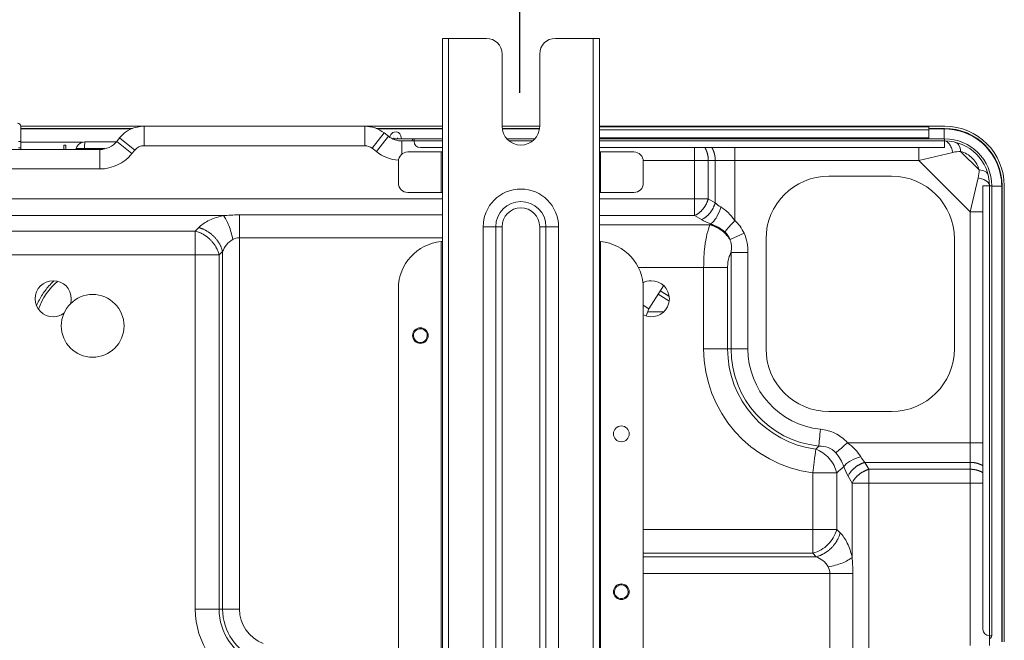
# Model space of a CAD drawing. Extents: x 0 to 750, y 248 to 1086.
# Drawn here: x 252 to 325, y 372 to 418 of the extents above; entities that cross this region are included whole.
import ezdxf

# ---------------------------------------------------------------- set-up
doc = ezdxf.new("R2010")
doc.units = 0
doc.header["$MEASUREMENT"] = 0
doc.layers.add('Dimension', color=7, linetype='Continuous', lineweight=0)
doc.layers.add('Product', color=7, linetype='Continuous', lineweight=0)

# ---------------------------------------------------------------- blocks, each defined once
blk = doc.blocks.new('Block_77')
at = {"layer": 'Dimension', "color": 251, "lineweight": 25}
blk.add_line((288.978, 412.421), (288.978, 450.957), dxfattribs=at)

msp = doc.modelspace()

# ---------------------------------------------------------------- linework, layer by layer
at = {"layer": 'Product', "color": 7, "lineweight": 0}
for p, q in [((283.226, 326.757), (283.226, 416.474)), ((283.226, 416.474), (283.693, 416.474)), ((286.497, 416.474), (283.693, 416.474)), ((283.693, 416.474), (283.693, 326.757)), ((294.44, 416.474), (291.637, 416.474)), ((294.44, 416.474), (294.908, 416.474)), ((294.44, 326.757), (294.44, 416.474)), ((294.908, 416.474), (294.908, 326.757)), ((287.665, 409.932), (287.665, 415.306)), ((290.468, 415.306), (290.468, 409.932)), ((251.848, 409.932), (261.022, 409.932)), ((251.848, 408.788), (251.848, 409.932)), ((251.848, 409.769), (260.163, 409.769)), ((251.848, 409.74), (260.094, 409.74)), ((261.022, 409.932), (277.446, 409.932)), ((261.022, 408.484), (261.022, 409.932)), ((277.446, 409.932), (283.226, 409.932)), ((277.446, 408.484), (277.446, 409.932)), ((278.305, 409.769), (283.226, 409.769)), ((278.374, 409.74), (283.226, 409.74)), ((287.665, 409.932), (290.469, 409.932)), ((287.674, 409.769), (290.459, 409.769)), ((287.678, 409.74), (290.455, 409.74)), ((294.908, 409.932), (320.608, 409.932)), ((294.908, 409.885), (319.44, 409.885)), ((319.44, 409.664), (294.908, 409.664)), ((319.44, 409.885), (319.44, 409.664)), ((319.44, 409.769), (320.608, 409.769)), ((319.44, 409.74), (320.579, 409.74)), ((319.44, 409.064), (319.44, 409.664)), ((320.579, 409.74), (320.608, 409.769)), ((320.579, 409.74), (320.579, 408.998)), ((258.998, 408.809), (259.207, 409.067)), ((260.332, 408.155), (259.207, 409.067)), ((277.994, 408.295), (278.887, 409.435)), ((279.21, 409.182), (278.317, 408.042)), ((278.887, 409.435), (279.21, 409.182)), ((279.347, 409.209), (279.324, 409.12)), ((279.506, 408.998), (281.123, 408.998)), ((279.582, 408.998), (279.603, 409.078)), ((279.603, 409.078), (279.603, 408.998)), ((279.883, 408.998), (279.883, 409.078)), ((279.883, 409.078), (279.904, 408.998)), ((280.194, 408.998), (280.139, 409.209)), ((281.123, 408.998), (281.123, 408.834)), ((281.123, 408.998), (283.226, 408.998)), ((288.075, 408.998), (290.108, 408.998)), ((294.908, 409.064), (319.44, 409.064)), ((294.908, 408.998), (320.608, 408.998)), ((319.44, 409.064), (319.44, 408.998)), ((320.608, 408.998), (320.608, 408.834)), ((250.408, 408.203), (257.727, 408.203)), ((251.685, 408.788), (251.848, 408.788)), ((251.685, 408.32), (251.848, 408.32)), ((251.848, 408.788), (251.848, 408.32)), ((256.446, 408.736), (251.848, 408.736)), ((251.848, 408.32), (251.848, 408.203)), ((255.049, 408.531), (255.212, 408.531)), ((255.049, 408.203), (255.049, 408.531)), ((255.212, 408.531), (255.212, 408.203)), ((255.964, 408.286), (255.943, 408.223)), ((255.943, 408.223), (256.591, 408.223)), ((256.591, 408.286), (255.964, 408.286)), ((256.591, 408.223), (256.591, 408.286)), ((258.091, 408.286), (256.591, 408.286)), ((256.591, 408.223), (257.813, 408.223)), ((256.591, 408.223), (256.591, 408.203)), ((256.629, 408.764), (258.941, 408.764)), ((257.727, 406.755), (257.727, 408.203)), ((260.123, 407.897), (258.998, 408.809)), ((261.022, 408.484), (277.446, 408.484)), ((277.994, 408.295), (278.317, 408.042)), ((280.219, 408.834), (281.123, 408.834)), ((280.219, 407.864), (280.219, 408.834)), ((281.123, 408.834), (281.123, 408.811)), ((283.226, 408.834), (281.123, 408.834)), ((283.226, 408.344), (281.59, 408.344)), ((289.888, 408.834), (288.245, 408.834)), ((320.608, 408.834), (294.908, 408.834)), ((320.608, 408.344), (294.908, 408.344)), ((301.994, 407.386), (301.994, 408.344)), ((304.987, 408.344), (304.987, 407.386)), ((318.678, 407.386), (318.678, 408.344)), ((320.608, 408.834), (320.608, 408.344)), ((260.123, 407.897), (260.332, 408.155)), ((283.132, 408.017), (280.656, 408.017)), ((283.226, 408.017), (283.132, 408.017)), ((283.132, 405), (283.132, 408.017)), ((295.001, 408.017), (294.908, 408.017)), ((297.478, 408.017), (295.001, 408.017)), ((295.001, 408.017), (295.001, 405)), ((321.206, 407.984), (318.678, 407.386)), ((323.167, 406.682), (321.796, 408.052)), ((250.408, 406.755), (257.727, 406.755)), ((279.955, 407.316), (279.955, 405.7)), ((298.175, 407.386), (301.994, 407.386)), ((298.179, 405.7), (298.179, 407.316)), ((303.018, 407.386), (301.994, 407.386)), ((301.994, 407.386), (301.994, 404.532)), ((303.018, 407.386), (303.533, 407.386)), ((303.018, 404.532), (303.018, 407.386)), ((303.533, 407.386), (304.987, 407.386)), ((303.533, 407.386), (303.533, 404.235)), ((304.987, 402.914), (304.987, 407.386)), ((304.987, 407.386), (318.678, 407.386)), ((318.678, 407.386), (322.5, 403.563)), ((311.987, 406.218), (316.659, 406.218)), ((322.5, 403.563), (323.099, 406.092)), ((323.458, 405.493), (323.949, 405.493)), ((323.458, 372.48), (323.458, 405.493)), ((323.949, 405.493), (324.112, 405.493)), ((323.949, 372.013), (323.949, 405.493)), ((324.112, 405.493), (324.112, 372.013)), ((324.855, 405.465), (324.112, 405.465)), ((324.883, 405.493), (324.855, 405.465)), ((324.855, 405.465), (324.855, 371.546)), ((324.883, 405.493), (324.883, 371.546)), ((325.047, 405.493), (325.047, 371.546)), ((283.226, 404.532), (150.052, 404.532)), ((280.656, 405), (283.132, 405)), ((283.132, 405), (283.226, 405)), ((294.908, 405), (295.001, 405)), ((301.994, 404.532), (294.908, 404.532)), ((295.001, 405), (297.478, 405)), ((301.994, 404.532), (303.018, 404.532)), ((303.533, 404.235), (303.018, 404.532)), ((246.509, 403.278), (266.927, 403.278)), ((294.908, 403.278), (301.994, 403.278)), ((301.994, 403.278), (302.509, 402.98)), ((322.5, 403.563), (322.5, 386.368)), ((323.458, 403.563), (322.5, 403.563)), ((265.088, 402.388), (264.832, 402.131)), ((286.263, 402.456), (287.198, 402.456)), ((286.263, 340.776), (286.263, 402.456)), ((287.198, 340.776), (287.198, 402.456)), ((287.198, 402.456), (287.665, 402.456)), ((287.665, 340.776), (287.665, 402.456)), ((290.468, 402.456), (290.936, 402.456)), ((290.468, 402.456), (290.468, 340.776)), ((290.936, 402.456), (291.87, 402.456)), ((290.936, 402.456), (290.936, 340.776)), ((291.87, 402.456), (291.87, 340.776)), ((303.143, 402.603), (294.908, 402.603)), ((303.207, 402.668), (303.143, 402.603)), ((264.832, 402.131), (248.605, 402.131)), ((264.832, 400.351), (264.832, 402.131)), ((268.123, 401.629), (283.226, 401.629)), ((268.123, 373.987), (268.123, 401.629)), ((304.634, 401.492), (305.684, 401.964)), ((283.132, 358.944), (283.132, 401.343)), ((295.001, 401.343), (295.001, 358.944)), ((307.314, 393.367), (307.314, 401.545)), ((321.332, 401.545), (321.332, 393.367)), ((248.605, 400.351), (264.832, 400.351)), ((264.832, 400.351), (264.832, 373.987)), ((266.612, 400.351), (266.869, 400.607)), ((266.612, 373.987), (266.612, 400.351)), ((266.869, 400.607), (266.869, 373.987)), ((305.962, 400.526), (304.707, 400.526)), ((304.707, 393.367), (304.707, 400.526)), ((305.962, 393.367), (305.962, 400.526)), ((297.816, 399.406), (302.671, 399.406)), ((302.671, 399.406), (302.671, 393.367)), ((304.451, 399.406), (302.671, 399.406)), ((304.451, 399.406), (304.451, 393.367)), ((298.6, 396.346), (299.674, 398.064)), ((279.955, 362.433), (279.955, 397.854)), ((298.179, 397.854), (298.179, 362.433)), ((300.072, 396.941), (299.281, 397.435)), ((300.072, 397.272), (299.43, 397.673)), ((300.064, 397.305), (299.442, 397.693)), ((298.179, 396.609), (298.6, 396.346)), ((300.083, 396.959), (300.072, 396.941)), ((300.077, 396.938), (300.072, 396.941)), ((298.401, 395.822), (298.6, 396.346)), ((298.516, 396.123), (299.702, 396.123)), ((302.671, 393.367), (304.451, 393.367)), ((304.451, 393.367), (304.707, 393.367)), ((305.962, 393.367), (304.707, 393.367)), ((316.659, 388.695), (311.987, 388.695)), ((322.5, 386.368), (313.379, 386.368)), ((323.458, 386.368), (322.5, 386.368)), ((322.5, 386.368), (322.5, 384.914)), ((311.021, 385.894), (311.233, 386.127)), ((314.974, 384.399), (314.676, 384.914)), ((314.676, 384.914), (322.5, 384.914)), ((322.5, 384.914), (322.5, 384.399)), ((310.792, 384.128), (310.792, 379.927)), ((310.792, 384.128), (312.573, 384.128)), ((312.573, 379.927), (312.573, 384.128)), ((322.5, 384.399), (314.974, 384.399)), ((314.974, 384.399), (314.974, 383.375)), ((322.5, 383.375), (322.5, 384.399)), ((313.422, 383.89), (313.72, 383.375)), ((313.72, 383.375), (313.72, 377.831)), ((314.974, 383.375), (322.5, 383.375)), ((314.974, 351.701), (314.974, 383.375)), ((323.458, 383.375), (322.5, 383.375)), ((322.5, 383.375), (322.5, 371.272)), ((310.792, 379.927), (298.179, 379.927)), ((310.792, 378.147), (310.792, 379.927)), ((310.792, 379.927), (312.573, 379.927)), ((312.829, 379.671), (312.573, 379.927)), ((298.179, 378.147), (310.792, 378.147)), ((310.792, 378.147), (311.049, 377.89)), ((311.049, 377.89), (298.179, 377.89)), ((298.179, 376.636), (312.071, 376.636)), ((312.071, 376.636), (312.071, 352.657)), ((266.612, 373.987), (264.832, 373.987)), ((266.612, 373.987), (266.869, 373.987)), ((266.869, 373.987), (268.123, 373.987)), ((323.925, 372.013), (323.949, 372.013)), ((323.949, 372.013), (323.949, 371.272)), ((323.949, 372.013), (324.112, 372.013))]:
    msp.add_line(p, q, dxfattribs=at)
for centre, radius in [((257.196, 395.072), 2.336), ((281.59, 394.349), 0.584), ((296.543, 387.036), 0.584), ((296.543, 375.283), 0.584)]:
    msp.add_circle(centre, radius, dxfattribs=at)
for points in [[(287.665, 415.306), (287.665, 415.951), (287.142, 416.474), (286.497, 416.474)], [(291.637, 416.474), (290.991, 416.474), (290.468, 415.951), (290.468, 415.306)], [(261.022, 409.932), (260.318, 409.932), (259.651, 409.615), (259.207, 409.067)], [(278.887, 409.435), (278.476, 409.757), (277.969, 409.932), (277.446, 409.932)], [(279.21, 409.182), (279.498, 408.957), (279.853, 408.834), (280.219, 408.834)], [(281.123, 408.998), (281.033, 408.998), (280.959, 408.925), (280.959, 408.834)], [(324.112, 405.493), (324.112, 407.429), (322.543, 408.998), (320.608, 408.998)], [(255.935, 408.201), (255.938, 408.208), (255.941, 408.215), (255.943, 408.223)], [(256.629, 408.764), (256.328, 408.764), (256.06, 408.572), (255.964, 408.286)], [(257.727, 408.203), (258.22, 408.203), (258.687, 408.426), (258.998, 408.809)], [(261.022, 408.484), (260.754, 408.484), (260.501, 408.363), (260.332, 408.155)], [(277.994, 408.295), (277.838, 408.417), (277.645, 408.484), (277.446, 408.484)], [(281.123, 408.811), (281.123, 408.553), (281.332, 408.344), (281.59, 408.344)], [(323.949, 405.493), (323.949, 407.338), (322.453, 408.834), (320.608, 408.834)], [(257.727, 406.755), (258.657, 406.755), (259.537, 407.174), (260.123, 407.897)], [(278.317, 408.042), (278.79, 407.671), (279.361, 407.447), (279.959, 407.397)], [(280.656, 408.017), (280.269, 408.017), (279.955, 407.703), (279.955, 407.316)], [(298.179, 407.316), (298.179, 407.703), (297.865, 408.017), (297.478, 408.017)], [(321.796, 408.052), (321.606, 408.056), (321.41, 408.032), (321.206, 407.984)], [(311.987, 406.218), (309.406, 406.218), (307.314, 404.125), (307.314, 401.545)], [(321.332, 401.545), (321.332, 404.125), (319.24, 406.218), (316.659, 406.218)], [(323.099, 406.092), (323.147, 406.296), (323.17, 406.491), (323.167, 406.682)], [(279.955, 405.7), (279.955, 405.313), (280.269, 405), (280.656, 405)], [(297.478, 405), (297.865, 405), (298.179, 405.313), (298.179, 405.7)], [(303.943, 403.922), (303.787, 404.013), (303.651, 404.119), (303.533, 404.235)], [(304.987, 402.914), (304.69, 403.359), (304.315, 403.707), (303.943, 403.922)], [(268.123, 403.332), (267.648, 403.332), (267.245, 403.305), (266.927, 403.278)], [(283.226, 403.332), (278.191, 403.332), (273.157, 403.332), (268.123, 403.332)], [(302.509, 402.98), (302.714, 402.862), (302.949, 402.756), (303.207, 402.668)], [(304.246, 402.07), (303.94, 402.329), (303.557, 402.524), (303.207, 402.668)], [(268.123, 401.629), (267.939, 401.629), (267.772, 401.57), (267.629, 401.497)], [(304.634, 401.492), (304.557, 401.716), (304.428, 401.916), (304.246, 402.07)], [(267.629, 401.497), (267.25, 401.305), (267.006, 400.941), (266.869, 400.607)], [(283.132, 401.343), (281.331, 401.174), (279.955, 399.663), (279.955, 397.854)], [(283.132, 401.343), (283.182, 401.348), (283.225, 401.349), (283.226, 401.351)], [(294.908, 401.351), (294.908, 401.349), (294.951, 401.348), (295.001, 401.343)], [(298.179, 397.854), (298.179, 399.663), (296.802, 401.174), (295.001, 401.343)], [(254.613, 398.391), (253.931, 397.861), (253.43, 397.133), (253.176, 396.307)], [(255.562, 396.742), (255.593, 396.857), (255.609, 396.975), (255.609, 397.094)], [(302.671, 393.367), (302.671, 388.684), (306.148, 384.729), (310.792, 384.128)], [(304.451, 393.367), (304.451, 389.579), (307.264, 386.38), (311.021, 385.894)], [(304.707, 393.367), (304.707, 389.639), (307.525, 386.513), (311.233, 386.127)], [(305.962, 393.367), (305.962, 390.282), (308.294, 387.695), (311.363, 387.375)], [(307.314, 393.367), (307.314, 390.787), (309.406, 388.695), (311.987, 388.695)], [(316.659, 388.695), (319.24, 388.695), (321.332, 390.787), (321.332, 393.367)], [(314.358, 385.335), (314.149, 385.7), (313.815, 386.07), (313.379, 386.368)], [(312.514, 385.627), (312.195, 386.006), (311.715, 386.136), (311.233, 386.127)], [(313.103, 384.607), (312.96, 384.949), (312.767, 385.325), (312.514, 385.627)], [(314.676, 384.914), (314.558, 385.034), (314.45, 385.174), (314.358, 385.335)], [(312.573, 384.128), (312.751, 384.284), (312.927, 384.444), (313.103, 384.607)], [(313.103, 384.607), (313.193, 384.341), (313.301, 384.1), (313.422, 383.89)], [(311.939, 377.13), (311.747, 377.508), (311.382, 377.752), (311.049, 377.89)], [(313.774, 376.636), (313.774, 377.11), (313.747, 377.513), (313.72, 377.831)], [(312.071, 376.636), (312.071, 376.82), (312.011, 376.987), (311.939, 377.13)], [(313.774, 351.954), (313.774, 360.181), (313.773, 368.408), (313.774, 376.636)], [(264.832, 373.987), (264.832, 371.487), (266.377, 369.247), (268.714, 368.358)], [(266.612, 373.987), (266.612, 372.226), (267.701, 370.648), (269.347, 370.023)], [(266.869, 373.987), (266.869, 372.333), (267.891, 370.85), (269.438, 370.262)], [(268.123, 373.987), (268.123, 372.854), (268.824, 371.838), (269.884, 371.435)], [(323.458, 372.48), (323.458, 372.222), (323.667, 372.013), (323.925, 372.013)], [(323.949, 371.79), (324.046, 371.821), (324.112, 371.911), (324.112, 372.013)]]:
    msp.add_open_spline(points, degree=3, dxfattribs=at)
for points, knots in [([(251.848, 409.932), (251.848, 410.061), (251.743, 410.166), (251.614, 410.166), (251.614, 410.166), (251.614, 410.166), (251.614, 410.166)], [0, 0, 0, 0, 1, 1, 1, 2, 2, 2, 2]), ([(278.222, 409.8), (278.217, 409.802), (278.213, 409.803), (278.208, 409.805), (278.204, 409.806), (278.2, 409.808), (278.195, 409.809)], [0, 0, 0, 0, 1, 1, 1, 2, 2, 2, 2]), ([(287.665, 409.932), (287.665, 409.158), (288.292, 408.531), (289.067, 408.531), (289.841, 408.531), (290.468, 409.158), (290.468, 409.932)], [0, 0, 0, 0, 1, 1, 1, 2, 2, 2, 2]), ([(320.579, 409.74), (321.566, 409.74), (322.524, 409.4), (323.291, 408.77), (324.287, 407.953), (324.855, 406.743), (324.855, 405.465)], [0, 0, 0, 0, 1, 1, 1, 2, 2, 2, 2]), ([(325.047, 405.493), (325.047, 407.945), (323.061, 409.932), (320.61, 409.932), (320.609, 409.932), (320.609, 409.932), (320.608, 409.932)], [0, 0, 0, 0, 1, 1, 1, 2, 2, 2, 2]), ([(324.883, 405.493), (324.883, 407.855), (322.969, 409.769), (320.608, 409.769), (320.608, 409.769), (320.608, 409.769), (320.608, 409.769)], [0, 0, 0, 0, 1, 1, 1, 2, 2, 2, 2]), ([(280.139, 409.209), (280.083, 409.428), (279.86, 409.56), (279.641, 409.503), (279.497, 409.466), (279.384, 409.354), (279.347, 409.209)], [0, 0, 0, 0, 1, 1, 1, 2, 2, 2, 2]), ([(256.629, 408.764), (256.623, 408.764), (256.617, 408.739), (256.611, 408.691), (256.607, 408.657), (256.604, 408.612), (256.601, 408.559), (256.596, 408.483), (256.593, 408.391), (256.591, 408.286)], [0, 0, 0, 0, 1, 1, 1, 2, 2, 2, 3, 3, 3, 3]), ([(302.762, 408.344), (302.762, 408.344), (302.779, 408.316), (302.779, 408.316), (302.785, 408.306), (302.79, 408.297), (302.795, 408.287), (302.801, 408.277), (302.806, 408.268), (302.811, 408.258), (302.817, 408.248), (302.822, 408.238), (302.827, 408.228), (302.832, 408.218), (302.837, 408.208), (302.842, 408.198), (302.846, 408.188), (302.851, 408.178), (302.856, 408.168), (302.86, 408.157), (302.865, 408.147), (302.869, 408.137), (302.874, 408.126), (302.878, 408.116), (302.883, 408.105), (302.887, 408.095), (302.891, 408.084), (302.895, 408.074), (302.899, 408.063), (302.903, 408.052), (302.907, 408.042), (302.911, 408.031), (302.914, 408.02), (302.918, 408.009), (302.922, 407.999), (302.925, 407.988), (302.929, 407.977), (302.932, 407.966), (302.935, 407.955), (302.939, 407.944), (302.942, 407.933), (302.945, 407.922), (302.948, 407.911), (302.951, 407.9), (302.954, 407.889), (302.957, 407.878), (302.96, 407.867), (302.962, 407.856), (302.965, 407.845), (302.968, 407.834), (302.97, 407.823), (302.973, 407.812), (302.975, 407.801), (302.977, 407.79), (302.98, 407.779), (302.982, 407.767), (302.984, 407.756), (302.986, 407.745), (302.988, 407.734), (302.99, 407.723), (302.992, 407.712), (302.993, 407.701), (302.995, 407.69), (302.997, 407.679), (302.998, 407.668), (303, 407.657), (303.001, 407.645), (303.003, 407.634), (303.004, 407.623), (303.005, 407.611), (303.006, 407.601), (303.008, 407.59), (303.009, 407.579), (303.01, 407.57), (303.011, 407.56), (303.011, 407.551), (303.012, 407.538), (303.013, 407.526), (303.014, 407.514), (303.015, 407.495), (303.016, 407.477), (303.016, 407.458), (303.017, 407.434), (303.017, 407.41), (303.018, 407.386)], [0, 0, 0, 0, 1, 1, 1, 2, 2, 2, 3, 3, 3, 4, 4, 4, 5, 5, 5, 6, 6, 6, 7, 7, 7, 8, 8, 8, 9, 9, 9, 10, 10, 10, 11, 11, 11, 12, 12, 12, 13, 13, 13, 14, 14, 14, 15, 15, 15, 16, 16, 16, 17, 17, 17, 18, 18, 18, 19, 19, 19, 20, 20, 20, 21, 21, 21, 22, 22, 22, 23, 23, 23, 24, 24, 24, 25, 25, 25, 26, 26, 26, 27, 27, 27, 28, 28, 28, 28]), ([(303.277, 408.344), (303.277, 408.344), (303.294, 408.316), (303.294, 408.316), (303.3, 408.306), (303.306, 408.297), (303.311, 408.287), (303.316, 408.277), (303.322, 408.268), (303.327, 408.258), (303.332, 408.248), (303.337, 408.238), (303.342, 408.228), (303.347, 408.218), (303.352, 408.208), (303.357, 408.198), (303.362, 408.188), (303.367, 408.178), (303.371, 408.168), (303.376, 408.157), (303.381, 408.147), (303.385, 408.137), (303.389, 408.126), (303.394, 408.116), (303.398, 408.105), (303.402, 408.095), (303.406, 408.084), (303.411, 408.074), (303.415, 408.063), (303.419, 408.052), (303.422, 408.042), (303.426, 408.031), (303.43, 408.02), (303.434, 408.009), (303.437, 407.999), (303.441, 407.988), (303.444, 407.977), (303.448, 407.966), (303.451, 407.955), (303.454, 407.944), (303.457, 407.933), (303.461, 407.922), (303.464, 407.911), (303.467, 407.9), (303.47, 407.889), (303.472, 407.878), (303.475, 407.867), (303.478, 407.856), (303.481, 407.845), (303.483, 407.834), (303.486, 407.823), (303.488, 407.812), (303.491, 407.801), (303.493, 407.79), (303.495, 407.779), (303.497, 407.767), (303.499, 407.756), (303.501, 407.745), (303.503, 407.734), (303.505, 407.723), (303.507, 407.712), (303.509, 407.701), (303.511, 407.69), (303.512, 407.679), (303.514, 407.668), (303.515, 407.657), (303.517, 407.645), (303.518, 407.634), (303.52, 407.623), (303.521, 407.611), (303.522, 407.601), (303.523, 407.59), (303.524, 407.579), (303.525, 407.57), (303.526, 407.56), (303.527, 407.551), (303.528, 407.538), (303.529, 407.526), (303.529, 407.514), (303.53, 407.495), (303.531, 407.477), (303.532, 407.458), (303.532, 407.434), (303.533, 407.41), (303.533, 407.386)], [0, 0, 0, 0, 1, 1, 1, 2, 2, 2, 3, 3, 3, 4, 4, 4, 5, 5, 5, 6, 6, 6, 7, 7, 7, 8, 8, 8, 9, 9, 9, 10, 10, 10, 11, 11, 11, 12, 12, 12, 13, 13, 13, 14, 14, 14, 15, 15, 15, 16, 16, 16, 17, 17, 17, 18, 18, 18, 19, 19, 19, 20, 20, 20, 21, 21, 21, 22, 22, 22, 23, 23, 23, 24, 24, 24, 25, 25, 25, 26, 26, 26, 27, 27, 27, 28, 28, 28, 28]), ([(321.206, 407.984), (321.182, 408.103), (321.148, 408.219), (321.107, 408.325), (321.067, 408.431), (321.018, 408.527), (320.964, 408.604), (320.856, 408.758), (320.726, 408.834), (320.608, 408.834)], [0, 0, 0, 0, 1, 1, 1, 2, 2, 2, 3, 3, 3, 3]), ([(321.427, 408.732), (321.522, 408.708), (321.61, 408.634), (321.674, 408.515), (321.739, 408.396), (321.781, 408.231), (321.796, 408.052)], [0, 0, 0, 0, 1, 1, 1, 2, 2, 2, 2]), ([(321.796, 408.052), (321.954, 408.012), (322.114, 407.95), (322.268, 407.862), (322.418, 407.777), (322.56, 407.668), (322.685, 407.541), (322.81, 407.413), (322.916, 407.267), (322.998, 407.115), (323.075, 406.973), (323.13, 406.827), (323.167, 406.682)], [0, 0, 0, 0, 1, 1, 1, 2, 2, 2, 3, 3, 3, 4, 4, 4, 4]), ([(323.099, 406.092), (323.218, 406.067), (323.333, 406.034), (323.439, 405.993), (323.545, 405.952), (323.642, 405.903), (323.719, 405.849), (323.873, 405.741), (323.949, 405.612), (323.949, 405.493)], [0, 0, 0, 0, 1, 1, 1, 2, 2, 2, 3, 3, 3, 3]), ([(323.167, 406.682), (323.346, 406.666), (323.511, 406.624), (323.63, 406.56), (323.749, 406.495), (323.823, 406.407), (323.847, 406.313)], [0, 0, 0, 0, 1, 1, 1, 2, 2, 2, 2]), ([(291.87, 402.456), (291.87, 404.004), (290.615, 405.26), (289.067, 405.26), (287.518, 405.26), (286.263, 404.004), (286.263, 402.456)], [0, 0, 0, 0, 1, 1, 1, 2, 2, 2, 2]), ([(301.994, 403.278), (301.994, 403.402), (301.992, 403.586), (301.992, 403.802), (301.992, 403.915), (301.993, 404.034), (301.994, 404.161), (301.994, 404.307), (301.993, 404.437), (301.994, 404.532)], [0, 0, 0, 0, 1, 1, 1, 2, 2, 2, 3, 3, 3, 3]), ([(303.018, 404.532), (303.018, 404.532), (303.002, 404.481), (303.002, 404.481), (302.997, 404.464), (302.991, 404.447), (302.985, 404.43), (302.979, 404.412), (302.973, 404.395), (302.966, 404.378), (302.96, 404.36), (302.953, 404.343), (302.946, 404.325), (302.939, 404.308), (302.931, 404.29), (302.924, 404.273), (302.916, 404.255), (302.908, 404.238), (302.9, 404.22), (302.891, 404.203), (302.883, 404.185), (302.874, 404.168), (302.865, 404.151), (302.856, 404.133), (302.847, 404.116), (302.838, 404.099), (302.828, 404.081), (302.818, 404.064), (302.809, 404.047), (302.798, 404.03), (302.788, 404.013), (302.778, 403.996), (302.767, 403.979), (302.756, 403.963), (302.746, 403.946), (302.735, 403.929), (302.723, 403.913), (302.712, 403.896), (302.7, 403.88), (302.689, 403.864), (302.677, 403.848), (302.665, 403.832), (302.653, 403.816), (302.641, 403.801), (302.629, 403.785), (302.616, 403.77), (302.604, 403.755), (302.591, 403.739), (302.578, 403.725), (302.565, 403.71), (302.552, 403.695), (302.539, 403.681), (302.526, 403.667), (302.513, 403.652), (302.499, 403.639), (302.486, 403.625), (302.472, 403.611), (302.459, 403.598), (302.445, 403.585), (302.431, 403.572), (302.417, 403.559), (302.404, 403.547), (302.39, 403.534), (302.376, 403.522), (302.362, 403.51), (302.348, 403.498), (302.333, 403.487), (302.319, 403.475), (302.304, 403.464), (302.29, 403.453), (302.276, 403.443), (302.262, 403.432), (302.248, 403.422), (302.236, 403.413), (302.223, 403.405), (302.211, 403.396), (302.195, 403.385), (302.179, 403.376), (302.163, 403.366), (302.139, 403.352), (302.114, 403.339), (302.089, 403.326), (302.058, 403.309), (302.026, 403.293), (301.994, 403.278)], [0, 0, 0, 0, 1, 1, 1, 2, 2, 2, 3, 3, 3, 4, 4, 4, 5, 5, 5, 6, 6, 6, 7, 7, 7, 8, 8, 8, 9, 9, 9, 10, 10, 10, 11, 11, 11, 12, 12, 12, 13, 13, 13, 14, 14, 14, 15, 15, 15, 16, 16, 16, 17, 17, 17, 18, 18, 18, 19, 19, 19, 20, 20, 20, 21, 21, 21, 22, 22, 22, 23, 23, 23, 24, 24, 24, 25, 25, 25, 26, 26, 26, 27, 27, 27, 28, 28, 28, 28]), ([(290.936, 402.456), (290.936, 403.488), (290.099, 404.325), (289.067, 404.325), (288.034, 404.325), (287.198, 403.488), (287.198, 402.456)], [0, 0, 0, 0, 1, 1, 1, 2, 2, 2, 2]), ([(290.468, 402.456), (290.468, 403.23), (289.841, 403.858), (289.067, 403.858), (288.292, 403.858), (287.665, 403.23), (287.665, 402.456)], [0, 0, 0, 0, 1, 1, 1, 2, 2, 2, 2]), ([(303.533, 404.235), (303.533, 404.235), (303.518, 404.183), (303.518, 404.183), (303.512, 404.166), (303.507, 404.149), (303.501, 404.132), (303.495, 404.114), (303.488, 404.097), (303.482, 404.08), (303.475, 404.062), (303.468, 404.045), (303.461, 404.028), (303.454, 404.01), (303.447, 403.993), (303.439, 403.975), (303.431, 403.958), (303.424, 403.94), (303.415, 403.923), (303.407, 403.905), (303.399, 403.888), (303.39, 403.87), (303.381, 403.853), (303.372, 403.836), (303.363, 403.818), (303.353, 403.801), (303.344, 403.784), (303.334, 403.767), (303.324, 403.749), (303.314, 403.732), (303.304, 403.715), (303.293, 403.698), (303.283, 403.682), (303.272, 403.665), (303.261, 403.648), (303.25, 403.632), (303.239, 403.615), (303.228, 403.599), (303.216, 403.583), (303.204, 403.566), (303.193, 403.55), (303.181, 403.534), (303.169, 403.519), (303.156, 403.503), (303.144, 403.487), (303.132, 403.472), (303.119, 403.457), (303.107, 403.442), (303.094, 403.427), (303.081, 403.412), (303.068, 403.398), (303.055, 403.383), (303.042, 403.369), (303.028, 403.355), (303.015, 403.341), (303.002, 403.327), (302.988, 403.314), (302.974, 403.3), (302.961, 403.287), (302.947, 403.274), (302.933, 403.261), (302.919, 403.249), (302.906, 403.237), (302.892, 403.225), (302.878, 403.213), (302.863, 403.201), (302.849, 403.189), (302.835, 403.178), (302.82, 403.166), (302.805, 403.155), (302.792, 403.145), (302.778, 403.135), (302.764, 403.125), (302.751, 403.116), (302.739, 403.107), (302.726, 403.098), (302.71, 403.088), (302.694, 403.078), (302.678, 403.068), (302.654, 403.054), (302.63, 403.041), (302.605, 403.029), (302.573, 403.012), (302.541, 402.996), (302.509, 402.98)], [0, 0, 0, 0, 1, 1, 1, 2, 2, 2, 3, 3, 3, 4, 4, 4, 5, 5, 5, 6, 6, 6, 7, 7, 7, 8, 8, 8, 9, 9, 9, 10, 10, 10, 11, 11, 11, 12, 12, 12, 13, 13, 13, 14, 14, 14, 15, 15, 15, 16, 16, 16, 17, 17, 17, 18, 18, 18, 19, 19, 19, 20, 20, 20, 21, 21, 21, 22, 22, 22, 23, 23, 23, 24, 24, 24, 25, 25, 25, 26, 26, 26, 27, 27, 27, 28, 28, 28, 28]), ([(303.943, 403.922), (303.881, 403.675), (303.775, 403.407), (303.643, 403.181), (303.576, 403.068), (303.503, 402.965), (303.429, 402.879), (303.355, 402.792), (303.28, 402.721), (303.207, 402.668)], [0, 0, 0, 0, 1, 1, 1, 2, 2, 2, 3, 3, 3, 3]), ([(266.927, 403.278), (266.687, 403.227), (266.459, 403.162), (266.249, 403.085), (266.081, 403.024), (265.924, 402.955), (265.779, 402.88), (265.5, 402.735), (265.268, 402.568), (265.088, 402.387)], [0, 0, 0, 0, 1, 1, 1, 2, 2, 2, 3, 3, 3, 3]), ([(267.629, 401.497), (267.565, 401.843), (267.463, 402.217), (267.337, 402.536), (267.274, 402.695), (267.205, 402.841), (267.136, 402.966), (267.066, 403.092), (266.996, 403.196), (266.927, 403.278)], [0, 0, 0, 0, 1, 1, 1, 2, 2, 2, 3, 3, 3, 3]), ([(268.123, 401.629), (268.123, 401.95), (268.123, 402.293), (268.123, 402.593), (268.123, 402.744), (268.123, 402.883), (268.123, 403.008), (268.123, 403.132), (268.123, 403.242), (268.123, 403.332)], [0, 0, 0, 0, 1, 1, 1, 2, 2, 2, 3, 3, 3, 3]), ([(265.088, 402.387), (265.088, 402.387), (265.164, 402.367), (265.164, 402.367), (265.189, 402.36), (265.215, 402.352), (265.24, 402.343), (265.266, 402.335), (265.292, 402.326), (265.317, 402.316), (265.343, 402.307), (265.369, 402.296), (265.395, 402.286), (265.421, 402.275), (265.447, 402.264), (265.473, 402.252), (265.499, 402.24), (265.525, 402.227), (265.551, 402.215), (265.577, 402.201), (265.603, 402.188), (265.628, 402.174), (265.654, 402.16), (265.68, 402.145), (265.706, 402.13), (265.731, 402.114), (265.757, 402.098), (265.782, 402.082), (265.808, 402.066), (265.833, 402.049), (265.858, 402.031), (265.883, 402.014), (265.908, 401.996), (265.933, 401.977), (265.957, 401.959), (265.982, 401.94), (266.006, 401.921), (266.03, 401.901), (266.054, 401.881), (266.077, 401.861), (266.101, 401.84), (266.124, 401.819), (266.147, 401.798), (266.17, 401.777), (266.192, 401.755), (266.214, 401.733), (266.236, 401.711), (266.258, 401.688), (266.279, 401.666), (266.3, 401.643), (266.321, 401.62), (266.342, 401.596), (266.362, 401.573), (266.382, 401.549), (266.402, 401.525), (266.421, 401.501), (266.44, 401.476), (266.459, 401.451), (266.477, 401.427), (266.495, 401.402), (266.512, 401.377), (266.53, 401.352), (266.547, 401.327), (266.563, 401.302), (266.579, 401.276), (266.595, 401.251), (266.611, 401.225), (266.626, 401.198), (266.641, 401.172), (266.656, 401.145), (266.669, 401.12), (266.683, 401.095), (266.696, 401.07), (266.707, 401.047), (266.719, 401.024), (266.73, 401.001), (266.743, 400.972), (266.755, 400.943), (266.767, 400.914), (266.784, 400.87), (266.8, 400.826), (266.814, 400.781), (266.833, 400.723), (266.851, 400.665), (266.869, 400.607)], [0, 0, 0, 0, 1, 1, 1, 2, 2, 2, 3, 3, 3, 4, 4, 4, 5, 5, 5, 6, 6, 6, 7, 7, 7, 8, 8, 8, 9, 9, 9, 10, 10, 10, 11, 11, 11, 12, 12, 12, 13, 13, 13, 14, 14, 14, 15, 15, 15, 16, 16, 16, 17, 17, 17, 18, 18, 18, 19, 19, 19, 20, 20, 20, 21, 21, 21, 22, 22, 22, 23, 23, 23, 24, 24, 24, 25, 25, 25, 26, 26, 26, 27, 27, 27, 28, 28, 28, 28]), ([(302.671, 399.406), (302.671, 399.946), (302.701, 400.479), (302.759, 400.967), (302.842, 401.661), (302.977, 402.229), (303.143, 402.603)], [0, 0, 0, 0, 1, 1, 1, 2, 2, 2, 2]), ([(303.143, 402.603), (303.143, 402.603), (303.196, 402.589), (303.196, 402.589), (303.214, 402.584), (303.232, 402.579), (303.25, 402.573), (303.269, 402.568), (303.287, 402.562), (303.305, 402.556), (303.323, 402.55), (303.342, 402.543), (303.36, 402.537), (303.378, 402.53), (303.397, 402.523), (303.415, 402.516), (303.433, 402.508), (303.452, 402.501), (303.47, 402.493), (303.489, 402.485), (303.507, 402.477), (303.526, 402.469), (303.544, 402.46), (303.563, 402.451), (303.581, 402.442), (303.599, 402.433), (303.618, 402.424), (303.636, 402.415), (303.655, 402.405), (303.673, 402.395), (303.691, 402.385), (303.71, 402.375), (303.728, 402.364), (303.746, 402.354), (303.765, 402.343), (303.783, 402.332), (303.801, 402.321), (303.819, 402.309), (303.837, 402.298), (303.855, 402.286), (303.873, 402.274), (303.891, 402.262), (303.909, 402.25), (303.927, 402.237), (303.945, 402.225), (303.962, 402.212), (303.98, 402.199), (303.998, 402.186), (304.015, 402.172), (304.032, 402.159), (304.049, 402.145), (304.067, 402.131), (304.084, 402.117), (304.101, 402.103), (304.117, 402.089), (304.134, 402.074), (304.151, 402.06), (304.167, 402.045), (304.184, 402.03), (304.2, 402.015), (304.216, 402), (304.232, 401.985), (304.248, 401.969), (304.264, 401.954), (304.28, 401.938), (304.295, 401.922), (304.311, 401.906), (304.327, 401.889), (304.342, 401.873), (304.357, 401.856), (304.372, 401.84), (304.386, 401.824), (304.4, 401.808), (304.413, 401.793), (304.426, 401.778), (304.438, 401.764), (304.454, 401.744), (304.469, 401.725), (304.484, 401.705), (304.507, 401.675), (304.529, 401.645), (304.55, 401.613), (304.579, 401.573), (304.607, 401.533), (304.634, 401.492)], [0, 0, 0, 0, 1, 1, 1, 2, 2, 2, 3, 3, 3, 4, 4, 4, 5, 5, 5, 6, 6, 6, 7, 7, 7, 8, 8, 8, 9, 9, 9, 10, 10, 10, 11, 11, 11, 12, 12, 12, 13, 13, 13, 14, 14, 14, 15, 15, 15, 16, 16, 16, 17, 17, 17, 18, 18, 18, 19, 19, 19, 20, 20, 20, 21, 21, 21, 22, 22, 22, 23, 23, 23, 24, 24, 24, 25, 25, 25, 26, 26, 26, 27, 27, 27, 28, 28, 28, 28]), ([(304.987, 402.914), (304.85, 402.758), (304.706, 402.594), (304.577, 402.447), (304.512, 402.373), (304.451, 402.304), (304.395, 402.24), (304.339, 402.177), (304.289, 402.12), (304.246, 402.07)], [0, 0, 0, 0, 1, 1, 1, 2, 2, 2, 3, 3, 3, 3]), ([(305.684, 401.964), (305.602, 402.148), (305.5, 402.323), (305.38, 402.485), (305.265, 402.642), (305.133, 402.785), (304.987, 402.914)], [0, 0, 0, 0, 1, 1, 1, 2, 2, 2, 2]), ([(266.612, 400.351), (266.612, 400.351), (266.592, 400.426), (266.592, 400.426), (266.584, 400.452), (266.577, 400.477), (266.568, 400.503), (266.56, 400.529), (266.551, 400.554), (266.541, 400.58), (266.531, 400.606), (266.521, 400.632), (266.511, 400.657), (266.5, 400.684), (266.488, 400.71), (266.477, 400.735), (266.465, 400.762), (266.452, 400.787), (266.439, 400.813), (266.426, 400.839), (266.413, 400.865), (266.399, 400.891), (266.384, 400.917), (266.37, 400.943), (266.354, 400.968), (266.339, 400.994), (266.323, 401.02), (266.307, 401.045), (266.29, 401.07), (266.274, 401.096), (266.256, 401.121), (266.239, 401.146), (266.221, 401.171), (266.202, 401.195), (266.184, 401.22), (266.165, 401.244), (266.145, 401.268), (266.126, 401.293), (266.106, 401.316), (266.085, 401.34), (266.065, 401.363), (266.044, 401.387), (266.023, 401.409), (266.002, 401.432), (265.98, 401.455), (265.958, 401.477), (265.936, 401.499), (265.913, 401.521), (265.89, 401.542), (265.868, 401.563), (265.844, 401.584), (265.821, 401.604), (265.797, 401.625), (265.774, 401.645), (265.749, 401.664), (265.725, 401.684), (265.701, 401.703), (265.676, 401.721), (265.652, 401.74), (265.627, 401.758), (265.602, 401.775), (265.577, 401.792), (265.552, 401.809), (265.527, 401.826), (265.501, 401.842), (265.475, 401.858), (265.449, 401.873), (265.423, 401.889), (265.397, 401.904), (265.37, 401.918), (265.345, 401.932), (265.32, 401.945), (265.294, 401.958), (265.272, 401.97), (265.249, 401.982), (265.226, 401.993), (265.197, 402.006), (265.168, 402.018), (265.138, 402.03), (265.095, 402.047), (265.05, 402.062), (265.005, 402.076), (264.948, 402.096), (264.89, 402.114), (264.832, 402.131)], [0, 0, 0, 0, 1, 1, 1, 2, 2, 2, 3, 3, 3, 4, 4, 4, 5, 5, 5, 6, 6, 6, 7, 7, 7, 8, 8, 8, 9, 9, 9, 10, 10, 10, 11, 11, 11, 12, 12, 12, 13, 13, 13, 14, 14, 14, 15, 15, 15, 16, 16, 16, 17, 17, 17, 18, 18, 18, 19, 19, 19, 20, 20, 20, 21, 21, 21, 22, 22, 22, 23, 23, 23, 24, 24, 24, 25, 25, 25, 26, 26, 26, 27, 27, 27, 28, 28, 28, 28]), ([(305.962, 400.526), (305.962, 400.772), (305.945, 401.018), (305.901, 401.26), (305.857, 401.502), (305.785, 401.739), (305.684, 401.964)], [0, 0, 0, 0, 1, 1, 1, 2, 2, 2, 2]), ([(304.707, 400.526), (304.73, 400.693), (304.743, 400.859), (304.732, 401.029), (304.716, 401.282), (304.649, 401.448), (304.634, 401.492)], [0, 0, 0, 0, 1, 1, 1, 2, 2, 2, 2]), ([(266.612, 400.351), (266.431, 400.351), (266.158, 400.349), (265.841, 400.35), (265.698, 400.351), (265.545, 400.352), (265.387, 400.352), (265.175, 400.352), (264.983, 400.35), (264.832, 400.351)], [0, 0, 0, 0, 1, 1, 1, 2, 2, 2, 3, 3, 3, 3]), ([(304.707, 400.526), (304.659, 400.438), (304.616, 400.339), (304.58, 400.231), (304.537, 400.105), (304.504, 399.967), (304.482, 399.822), (304.462, 399.687), (304.451, 399.547), (304.451, 399.406)], [0, 0, 0, 0, 1, 1, 1, 2, 2, 2, 3, 3, 3, 3]), ([(255.609, 397.094), (255.609, 397.836), (255.007, 398.437), (254.265, 398.437), (253.523, 398.437), (252.922, 397.836), (252.922, 397.094), (252.922, 396.352), (253.523, 395.75), (254.265, 395.75), (254.549, 395.75), (254.825, 395.84), (255.055, 396.007)], [0, 0, 0, 0, 1, 1, 1, 2, 2, 2, 3, 3, 3, 4, 4, 4, 4]), ([(254.318, 398.436), (254.272, 398.393), (254.226, 398.349), (254.181, 398.304), (254.073, 398.196), (253.969, 398.082), (253.871, 397.964), (253.772, 397.846), (253.678, 397.724), (253.59, 397.597), (253.502, 397.471), (253.418, 397.341), (253.341, 397.208), (253.264, 397.075), (253.193, 396.939), (253.128, 396.8), (253.093, 396.724), (253.059, 396.648), (253.028, 396.571)], [0, 0, 0, 0, 1, 1, 1, 2, 2, 2, 3, 3, 3, 4, 4, 4, 5, 5, 5, 6, 6, 6, 6]), ([(300.117, 397.094), (300.117, 397.836), (299.515, 398.437), (298.773, 398.437), (298.557, 398.437), (298.344, 398.385), (298.152, 398.285)], [0, 0, 0, 0, 1, 1, 1, 2, 2, 2, 2]), ([(298.179, 395.889), (298.844, 395.561), (299.649, 395.834), (299.978, 396.499), (300.069, 396.684), (300.117, 396.887), (300.117, 397.094)], [0, 0, 0, 0, 1, 1, 1, 2, 2, 2, 2]), ([(282.102, 394.349), (282.101, 394.545), (281.99, 394.726), (281.808, 394.813), (281.693, 394.867), (281.56, 394.875), (281.438, 394.838), (281.331, 394.806), (281.241, 394.74), (281.175, 394.648), (281.086, 394.526), (281.056, 394.371), (281.094, 394.223), (281.125, 394.102), (281.199, 393.998), (281.301, 393.927), (281.435, 393.834), (281.609, 393.811), (281.763, 393.867), (281.969, 393.942), (282.103, 394.133), (282.102, 394.349)], [0, 0, 0, 0, 1, 1, 1, 2, 2, 2, 3, 3, 3, 4, 4, 4, 5, 5, 5, 6, 6, 6, 7, 7, 7, 7]), ([(311.363, 387.375), (311.338, 387.135), (311.311, 386.878), (311.288, 386.655), (311.265, 386.431), (311.246, 386.248), (311.233, 386.127)], [0, 0, 0, 0, 1, 1, 1, 2, 2, 2, 2]), ([(313.379, 386.368), (313.24, 386.529), (313.084, 386.674), (312.912, 386.8), (312.774, 386.901), (312.627, 386.989), (312.473, 387.065), (312.126, 387.234), (311.747, 387.335), (311.363, 387.375)], [0, 0, 0, 0, 1, 1, 1, 2, 2, 2, 3, 3, 3, 3]), ([(313.379, 386.368), (313.218, 386.231), (313.049, 386.086), (312.898, 385.956), (312.747, 385.826), (312.613, 385.711), (312.514, 385.627)], [0, 0, 0, 0, 1, 1, 1, 2, 2, 2, 2]), ([(310.792, 384.128), (310.826, 384.397), (310.863, 384.676), (310.895, 384.923), (310.946, 385.328), (310.991, 385.671), (311.021, 385.894)], [0, 0, 0, 0, 1, 1, 1, 2, 2, 2, 2]), ([(311.021, 385.894), (311.193, 385.832), (311.371, 385.743), (311.542, 385.626), (311.712, 385.51), (311.875, 385.366), (312.017, 385.205), (312.159, 385.043), (312.28, 384.863), (312.374, 384.679), (312.468, 384.496), (312.534, 384.308), (312.573, 384.128)], [0, 0, 0, 0, 1, 1, 1, 2, 2, 2, 3, 3, 3, 4, 4, 4, 4]), ([(314.358, 385.335), (314.111, 385.273), (313.843, 385.169), (313.617, 385.037), (313.504, 384.972), (313.401, 384.899), (313.314, 384.826), (313.228, 384.753), (313.157, 384.679), (313.103, 384.607)], [0, 0, 0, 0, 1, 1, 1, 2, 2, 2, 3, 3, 3, 3]), ([(314.676, 384.914), (314.676, 384.914), (314.625, 384.899), (314.625, 384.899), (314.608, 384.893), (314.591, 384.888), (314.574, 384.882), (314.556, 384.876), (314.539, 384.869), (314.522, 384.863), (314.504, 384.856), (314.487, 384.849), (314.469, 384.842), (314.452, 384.835), (314.434, 384.828), (314.417, 384.82), (314.399, 384.812), (314.382, 384.804), (314.365, 384.796), (314.347, 384.788), (314.33, 384.779), (314.312, 384.771), (314.295, 384.762), (314.277, 384.753), (314.26, 384.744), (314.243, 384.734), (314.225, 384.725), (314.208, 384.715), (314.191, 384.705), (314.174, 384.695), (314.157, 384.685), (314.14, 384.674), (314.123, 384.664), (314.107, 384.653), (314.09, 384.642), (314.073, 384.631), (314.057, 384.62), (314.041, 384.608), (314.024, 384.597), (314.008, 384.585), (313.992, 384.574), (313.976, 384.562), (313.96, 384.55), (313.945, 384.537), (313.929, 384.525), (313.914, 384.513), (313.899, 384.5), (313.884, 384.487), (313.869, 384.475), (313.854, 384.462), (313.839, 384.449), (313.825, 384.436), (313.811, 384.423), (313.797, 384.409), (313.783, 384.396), (313.769, 384.382), (313.755, 384.369), (313.742, 384.355), (313.729, 384.342), (313.716, 384.328), (313.703, 384.314), (313.691, 384.3), (313.678, 384.286), (313.666, 384.272), (313.654, 384.258), (313.643, 384.244), (313.631, 384.23), (313.619, 384.216), (313.608, 384.201), (313.597, 384.186), (313.587, 384.172), (313.577, 384.159), (313.567, 384.145), (313.558, 384.132), (313.549, 384.12), (313.54, 384.107), (313.53, 384.091), (313.52, 384.075), (313.51, 384.059), (313.496, 384.035), (313.483, 384.011), (313.47, 383.986), (313.454, 383.954), (313.437, 383.922), (313.422, 383.89)], [0, 0, 0, 0, 1, 1, 1, 2, 2, 2, 3, 3, 3, 4, 4, 4, 5, 5, 5, 6, 6, 6, 7, 7, 7, 8, 8, 8, 9, 9, 9, 10, 10, 10, 11, 11, 11, 12, 12, 12, 13, 13, 13, 14, 14, 14, 15, 15, 15, 16, 16, 16, 17, 17, 17, 18, 18, 18, 19, 19, 19, 20, 20, 20, 21, 21, 21, 22, 22, 22, 23, 23, 23, 24, 24, 24, 25, 25, 25, 26, 26, 26, 27, 27, 27, 28, 28, 28, 28]), ([(323.458, 384.658), (323.458, 384.658), (323.43, 384.675), (323.43, 384.675), (323.421, 384.681), (323.411, 384.686), (323.402, 384.692), (323.392, 384.697), (323.382, 384.703), (323.373, 384.708), (323.363, 384.713), (323.353, 384.718), (323.343, 384.723), (323.333, 384.728), (323.323, 384.733), (323.313, 384.738), (323.303, 384.743), (323.292, 384.748), (323.282, 384.752), (323.272, 384.757), (323.262, 384.761), (323.251, 384.766), (323.241, 384.77), (323.23, 384.775), (323.22, 384.779), (323.209, 384.783), (323.199, 384.787), (323.188, 384.791), (323.178, 384.795), (323.167, 384.799), (323.156, 384.803), (323.146, 384.807), (323.135, 384.811), (323.124, 384.815), (323.113, 384.818), (323.102, 384.822), (323.091, 384.825), (323.081, 384.829), (323.07, 384.832), (323.059, 384.835), (323.048, 384.838), (323.037, 384.842), (323.026, 384.845), (323.015, 384.848), (323.004, 384.85), (322.993, 384.853), (322.982, 384.856), (322.971, 384.859), (322.96, 384.861), (322.949, 384.864), (322.937, 384.867), (322.926, 384.869), (322.915, 384.871), (322.904, 384.874), (322.893, 384.876), (322.882, 384.878), (322.871, 384.88), (322.86, 384.882), (322.849, 384.884), (322.838, 384.886), (322.826, 384.888), (322.815, 384.89), (322.804, 384.892), (322.793, 384.893), (322.782, 384.895), (322.771, 384.896), (322.76, 384.898), (322.749, 384.899), (322.737, 384.901), (322.726, 384.902), (322.715, 384.903), (322.705, 384.904), (322.694, 384.905), (322.684, 384.906), (322.675, 384.907), (322.665, 384.908), (322.653, 384.909), (322.641, 384.91), (322.629, 384.91), (322.61, 384.911), (322.591, 384.912), (322.573, 384.912), (322.549, 384.913), (322.524, 384.914), (322.5, 384.914)], [0, 0, 0, 0, 1, 1, 1, 2, 2, 2, 3, 3, 3, 4, 4, 4, 5, 5, 5, 6, 6, 6, 7, 7, 7, 8, 8, 8, 9, 9, 9, 10, 10, 10, 11, 11, 11, 12, 12, 12, 13, 13, 13, 14, 14, 14, 15, 15, 15, 16, 16, 16, 17, 17, 17, 18, 18, 18, 19, 19, 19, 20, 20, 20, 21, 21, 21, 22, 22, 22, 23, 23, 23, 24, 24, 24, 25, 25, 25, 26, 26, 26, 27, 27, 27, 28, 28, 28, 28]), ([(314.974, 384.399), (314.974, 384.399), (314.923, 384.383), (314.923, 384.383), (314.906, 384.378), (314.888, 384.372), (314.871, 384.366), (314.854, 384.36), (314.837, 384.354), (314.819, 384.347), (314.802, 384.341), (314.784, 384.334), (314.767, 384.327), (314.749, 384.32), (314.732, 384.312), (314.715, 384.305), (314.697, 384.297), (314.68, 384.289), (314.662, 384.281), (314.645, 384.272), (314.627, 384.264), (314.61, 384.255), (314.592, 384.246), (314.575, 384.237), (314.558, 384.228), (314.54, 384.219), (314.523, 384.209), (314.506, 384.199), (314.489, 384.189), (314.472, 384.179), (314.455, 384.169), (314.438, 384.159), (314.421, 384.148), (314.404, 384.137), (314.388, 384.126), (314.371, 384.115), (314.355, 384.104), (314.338, 384.093), (314.322, 384.081), (314.306, 384.07), (314.29, 384.058), (314.274, 384.046), (314.258, 384.034), (314.242, 384.022), (314.227, 384.01), (314.212, 383.997), (314.196, 383.985), (314.181, 383.972), (314.166, 383.959), (314.152, 383.946), (314.137, 383.933), (314.123, 383.92), (314.108, 383.907), (314.094, 383.894), (314.08, 383.88), (314.067, 383.867), (314.053, 383.853), (314.04, 383.84), (314.027, 383.826), (314.014, 383.812), (314.001, 383.798), (313.988, 383.785), (313.976, 383.771), (313.964, 383.757), (313.952, 383.743), (313.94, 383.729), (313.929, 383.714), (313.917, 383.7), (313.906, 383.685), (313.895, 383.671), (313.884, 383.657), (313.874, 383.643), (313.864, 383.629), (313.855, 383.617), (313.846, 383.604), (313.837, 383.592), (313.827, 383.576), (313.817, 383.56), (313.808, 383.544), (313.794, 383.52), (313.78, 383.495), (313.768, 383.47), (313.751, 383.439), (313.735, 383.407), (313.72, 383.374)], [0, 0, 0, 0, 1, 1, 1, 2, 2, 2, 3, 3, 3, 4, 4, 4, 5, 5, 5, 6, 6, 6, 7, 7, 7, 8, 8, 8, 9, 9, 9, 10, 10, 10, 11, 11, 11, 12, 12, 12, 13, 13, 13, 14, 14, 14, 15, 15, 15, 16, 16, 16, 17, 17, 17, 18, 18, 18, 19, 19, 19, 20, 20, 20, 21, 21, 21, 22, 22, 22, 23, 23, 23, 24, 24, 24, 25, 25, 25, 26, 26, 26, 27, 27, 27, 28, 28, 28, 28]), ([(323.458, 384.143), (323.458, 384.143), (323.43, 384.16), (323.43, 384.16), (323.421, 384.165), (323.411, 384.171), (323.402, 384.176), (323.392, 384.182), (323.382, 384.187), (323.373, 384.192), (323.363, 384.198), (323.353, 384.203), (323.343, 384.208), (323.333, 384.213), (323.323, 384.218), (323.313, 384.222), (323.303, 384.227), (323.292, 384.232), (323.282, 384.237), (323.272, 384.241), (323.262, 384.246), (323.251, 384.25), (323.241, 384.255), (323.23, 384.259), (323.22, 384.263), (323.209, 384.268), (323.199, 384.272), (323.188, 384.276), (323.178, 384.28), (323.167, 384.284), (323.156, 384.288), (323.146, 384.292), (323.135, 384.295), (323.124, 384.299), (323.113, 384.303), (323.102, 384.306), (323.091, 384.31), (323.081, 384.313), (323.07, 384.316), (323.059, 384.32), (323.048, 384.323), (323.037, 384.326), (323.026, 384.329), (323.015, 384.332), (323.004, 384.335), (322.993, 384.338), (322.982, 384.341), (322.971, 384.343), (322.96, 384.346), (322.949, 384.349), (322.937, 384.351), (322.926, 384.353), (322.915, 384.356), (322.904, 384.358), (322.893, 384.36), (322.882, 384.363), (322.871, 384.365), (322.86, 384.367), (322.849, 384.369), (322.838, 384.371), (322.826, 384.372), (322.815, 384.374), (322.804, 384.376), (322.793, 384.378), (322.782, 384.379), (322.771, 384.381), (322.76, 384.382), (322.749, 384.384), (322.737, 384.385), (322.726, 384.386), (322.715, 384.387), (322.705, 384.389), (322.694, 384.39), (322.684, 384.391), (322.675, 384.391), (322.665, 384.392), (322.653, 384.393), (322.641, 384.394), (322.629, 384.395), (322.61, 384.396), (322.591, 384.397), (322.573, 384.397), (322.549, 384.398), (322.524, 384.398), (322.5, 384.399)], [0, 0, 0, 0, 1, 1, 1, 2, 2, 2, 3, 3, 3, 4, 4, 4, 5, 5, 5, 6, 6, 6, 7, 7, 7, 8, 8, 8, 9, 9, 9, 10, 10, 10, 11, 11, 11, 12, 12, 12, 13, 13, 13, 14, 14, 14, 15, 15, 15, 16, 16, 16, 17, 17, 17, 18, 18, 18, 19, 19, 19, 20, 20, 20, 21, 21, 21, 22, 22, 22, 23, 23, 23, 24, 24, 24, 25, 25, 25, 26, 26, 26, 27, 27, 27, 28, 28, 28, 28]), ([(314.974, 383.374), (314.906, 383.374), (314.712, 383.375), (314.487, 383.374), (314.165, 383.373), (313.891, 383.375), (313.72, 383.374)], [0, 0, 0, 0, 1, 1, 1, 2, 2, 2, 2]), ([(312.573, 379.927), (312.517, 379.703), (312.426, 379.496), (312.314, 379.308), (312.202, 379.12), (312.069, 378.951), (311.919, 378.801), (311.768, 378.65), (311.6, 378.517), (311.412, 378.405), (311.224, 378.293), (311.017, 378.203), (310.792, 378.147)], [0, 0, 0, 0, 1, 1, 1, 2, 2, 2, 3, 3, 3, 4, 4, 4, 4]), ([(311.049, 377.89), (311.049, 377.89), (311.124, 377.911), (311.124, 377.911), (311.15, 377.918), (311.175, 377.926), (311.201, 377.934), (311.227, 377.943), (311.252, 377.952), (311.278, 377.961), (311.304, 377.971), (311.33, 377.981), (311.355, 377.992), (311.382, 378.003), (311.408, 378.014), (311.433, 378.026), (311.46, 378.038), (311.486, 378.05), (311.511, 378.063), (311.537, 378.076), (311.563, 378.09), (311.589, 378.104), (311.615, 378.118), (311.641, 378.133), (311.666, 378.148), (311.692, 378.163), (311.718, 378.179), (311.743, 378.196), (311.769, 378.212), (311.794, 378.229), (311.819, 378.246), (311.844, 378.264), (311.869, 378.282), (311.893, 378.3), (311.918, 378.319), (311.942, 378.338), (311.966, 378.357), (311.991, 378.377), (312.014, 378.397), (312.038, 378.417), (312.061, 378.437), (312.085, 378.458), (312.107, 378.48), (312.13, 378.501), (312.153, 378.523), (312.175, 378.545), (312.197, 378.567), (312.219, 378.589), (312.24, 378.612), (312.261, 378.635), (312.282, 378.658), (312.302, 378.682), (312.323, 378.705), (312.343, 378.729), (312.362, 378.753), (312.382, 378.777), (312.401, 378.802), (312.419, 378.826), (312.438, 378.851), (312.456, 378.876), (312.473, 378.901), (312.49, 378.926), (312.507, 378.951), (312.524, 378.976), (312.54, 379.001), (312.556, 379.027), (312.571, 379.053), (312.587, 379.079), (312.602, 379.106), (312.616, 379.133), (312.63, 379.158), (312.643, 379.183), (312.656, 379.208), (312.668, 379.231), (312.68, 379.254), (312.691, 379.277), (312.704, 379.306), (312.716, 379.335), (312.728, 379.364), (312.745, 379.408), (312.76, 379.452), (312.774, 379.497), (312.794, 379.555), (312.812, 379.613), (312.829, 379.671)], [0, 0, 0, 0, 1, 1, 1, 2, 2, 2, 3, 3, 3, 4, 4, 4, 5, 5, 5, 6, 6, 6, 7, 7, 7, 8, 8, 8, 9, 9, 9, 10, 10, 10, 11, 11, 11, 12, 12, 12, 13, 13, 13, 14, 14, 14, 15, 15, 15, 16, 16, 16, 17, 17, 17, 18, 18, 18, 19, 19, 19, 20, 20, 20, 21, 21, 21, 22, 22, 22, 23, 23, 23, 24, 24, 24, 25, 25, 25, 26, 26, 26, 27, 27, 27, 28, 28, 28, 28]), ([(313.72, 377.831), (313.637, 378.227), (313.514, 378.588), (313.364, 378.895), (313.21, 379.212), (313.027, 379.473), (312.829, 379.671)], [0, 0, 0, 0, 1, 1, 1, 2, 2, 2, 2]), ([(311.939, 377.13), (312.112, 377.162), (312.291, 377.203), (312.468, 377.252), (312.644, 377.302), (312.819, 377.359), (312.978, 377.422), (313.297, 377.548), (313.557, 377.695), (313.72, 377.831)], [0, 0, 0, 0, 1, 1, 1, 2, 2, 2, 3, 3, 3, 3]), ([(312.071, 376.636), (312.392, 376.636), (312.735, 376.636), (313.035, 376.636), (313.336, 376.636), (313.594, 376.636), (313.774, 376.636)], [0, 0, 0, 0, 1, 1, 1, 2, 2, 2, 2]), ([(297.055, 375.283), (297.055, 375.479), (296.945, 375.66), (296.76, 375.747), (296.647, 375.8), (296.514, 375.809), (296.393, 375.773), (296.257, 375.732), (296.148, 375.637), (296.085, 375.51), (296.029, 375.399), (296.017, 375.277), (296.047, 375.156), (296.099, 374.951), (296.272, 374.797), (296.487, 374.774), (296.694, 374.752), (296.894, 374.857), (296.993, 375.038), (297.034, 375.114), (297.055, 375.198), (297.055, 375.283)], [0, 0, 0, 0, 1, 1, 1, 2, 2, 2, 3, 3, 3, 4, 4, 4, 5, 5, 5, 6, 6, 6, 7, 7, 7, 7])]:
    msp.add_open_spline(points, degree=3, knots=knots, dxfattribs=at)

# ---------------------------------------------------------------- block references
at = {"layer": 'Dimension'}
msp.add_blockref('Block_77', (0, 0), dxfattribs=at)

doc.saveas('drawing.dxf')
